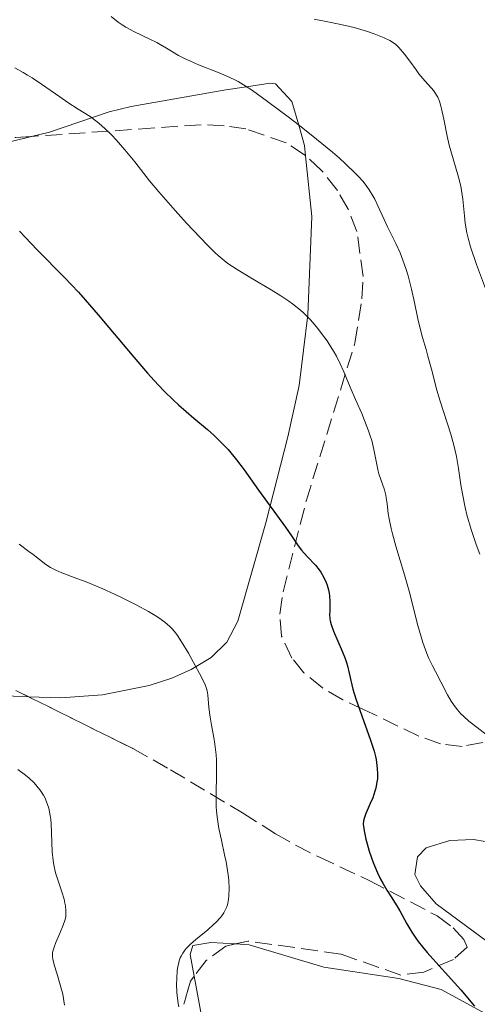
# Model space of a CAD drawing. Units: metres. Extents: x 651336 to 654789, y 4750920 to 4753307.
# Drawn here: x 654642 to 654690, y 4751609 to 4751712 of the extents above; entities that cross this region are included whole.
import ezdxf

# ---------------------------------------------------------------- set-up
doc = ezdxf.new("R2010")
doc.units = ezdxf.units.M
doc.header["$MEASUREMENT"] = 0
doc.linetypes.add('DGN Style 3', pattern=[2.435890702152634, 1.739921930109024, -0.6959687720436097])
for name, color, linetype, lineweight in [('Curva de nivel directora', 30, 'Continuous', 30), ('Curva de nivel intermedia', 30, 'Continuous', 0), ('Línea de cambio de uso (parcela vista)', 92, 'Continuous', 0), ('Zona arbolada', 92, 'DGN Style 3', 0)]:
    doc.layers.add(name, color=color, linetype=linetype, lineweight=lineweight)

msp = doc.modelspace()

# ---------------------------------------------------------------- linework, layer by layer
at = {"layer": 'Curva de nivel directora', "color": 30, "linetype": 'Continuous', "lineweight": 30, "elevation": 875.0000000000002, "flags": 128}
msp.add_lwpolyline([(654641.9800000008, 4751689.670000001), (654642.5499999986, 4751689.050000002), (654643.8299999993, 4751687.720000002), (654646.6799999991, 4751684.82), (654648.1399999987, 4751683.28), (654648.8499999995, 4751682.490000002), (654650.2300000008, 4751680.92), (654653.9500000002, 4751676.460000001), (654655.3899999997, 4751674.790000001), (654656.0800000003, 4751674.02), (654657.0999999996, 4751672.949999999), (654658.1199999988, 4751671.95), (654658.6399999997, 4751671.470000002), (654660.249999999, 4751670.080000001), (654661.6799999995, 4751668.87), (654662.3799999991, 4751668.240000002), (654663.0499999997, 4751667.600000001), (654663.3699999992, 4751667.28), (654663.8399999987, 4751666.770000001), (654664.7199999993, 4751665.720000001), (654665.5399999997, 4751664.640000001), (654667.0399999993, 4751662.530000002), (654669.8699999992, 4751658.660000003), (654670.4900000005, 4751657.730000002), (654671.1799999991, 4751656.699999999), (654671.5299999999, 4751656.240000002), (654672.1400000001, 4751655.57), (654673.0000000007, 4751654.660000001), (654673.3899999995, 4751654.170000002), (654673.5700000006, 4751653.920000001), (654673.8799999991, 4751653.380000004), (654674.1399999984, 4751652.83), (654674.23, 4751652.58), (654674.3799999999, 4751652.080000001), (654674.4600000002, 4751651.710000004), (654674.4899999994, 4751651.430000001), (654674.5299999996, 4751650.900000001), (654674.5199999984, 4751650.4), (654674.5000000005, 4751649.800000002), (654674.4899999994, 4751649.530000002), (654674.5099999993, 4751649.050000001), (654674.5400000009, 4751648.82), (654674.639999999, 4751648.449999999), (654674.9000000005, 4751647.740000002), (654675.8199999991, 4751645.65), (654676.1199999988, 4751644.859999999), (654676.2500000006, 4751644.470000001), (654676.3600000001, 4751644.090000001), (654676.55, 4751643.330000001), (654676.9399999991, 4751641.660000001), (654677.2400000008, 4751640.660000003), (654677.86, 4751638.880000001), (654678.7899999998, 4751636.33), (654679.1499999998, 4751635.15), (654679.2900000004, 4751634.609999999), (654679.3599999998, 4751634.27), (654679.4600000003, 4751633.640000002), (654679.4899999994, 4751633.34), (654679.5199999984, 4751632.78), (654679.5000000005, 4751632.26), (654679.4600000003, 4751631.930000002), (654679.3399999996, 4751631.29), (654679.2399999991, 4751630.95), (654679.02, 4751630.279999999), (654678.7599999985, 4751629.66), (654678.4399999988, 4751628.930000001), (654678.3000000003, 4751628.619999999), (654678.1100000002, 4751628.100000001), (654678.0599999989, 4751627.87), (654678.0299999998, 4751627.49), (654678.0399999988, 4751627.289999999), (654678.1100000002, 4751626.800000002), (654678.3000000003, 4751625.940000001), (654678.4199999988, 4751625.449999999), (654678.649999999, 4751624.66), (654679.0600000002, 4751623.480000001), (654679.5199999984, 4751622.390000002), (654679.8400000003, 4751621.730000002), (654680.0599999994, 4751621.320000002), (654680.4900000007, 4751620.59), (654680.949999999, 4751619.880000002), (654681.5599999991, 4751618.949999999), (654681.860000001, 4751618.410000001), (654682.5800000007, 4751617.040000001), (654683.0999999992, 4751616.180000001), (654683.5399999997, 4751615.540000001), (654683.7899999998, 4751615.189999999), (654684.219999999, 4751614.640000002), (654684.7199999997, 4751614.060000001), (654685.9600000002, 4751612.680000001), (654688.2400000001, 4751610.130000002), (654689.6900000008, 4751608.420000002)], dxfattribs=at)
at = {"layer": 'Curva de nivel intermedia', "color": 30, "linetype": 'Continuous', "lineweight": 0, "flags": 128}
for points, elevation in [([(654651.5800000009, 4751712.189999999), (654652.3299999996, 4751711.59), (654652.7200000008, 4751711.32), (654653.1299999999, 4751711.060000001), (654653.9700000003, 4751710.599999999), (654655.630000001, 4751709.81), (654656.3799999999, 4751709.449999999), (654656.7300000007, 4751709.26), (654657.37, 4751708.88), (654658.6500000008, 4751708.109999998), (654659.4000000019, 4751707.720000001), (654659.8200000019, 4751707.519999999), (654660.7499999995, 4751707.13), (654662.7300000022, 4751706.350000001), (654663.6500000008, 4751705.970000001), (654664.4900000013, 4751705.569999999), (654664.8900000014, 4751705.359999999), (654665.7400000007, 4751704.839999998), (654666.3900000012, 4751704.409999999), (654667.9900000016, 4751703.260000001), (654670.1300000006, 4751701.650000001), (654671.3200000019, 4751700.739999999), (654673.1100000001, 4751699.329999999), (654674.7799999998, 4751697.960000001), (654675.5199999998, 4751697.33), (654676.1700000003, 4751696.749999999), (654677.2200000007, 4751695.739999999), (654677.5, 4751695.429999998), (654678.0000000007, 4751694.869999999), (654678.4000000008, 4751694.349999999), (654678.630000001, 4751694.020000001), (654679.02, 4751693.390000001), (654679.2200000011, 4751693.039999999), (654679.5600000009, 4751692.34), (654680.2100000014, 4751690.890000001), (654680.5700000012, 4751690.12), (654681.4299999995, 4751688.390000001), (654681.8899999999, 4751687.390000001), (654682.3300000003, 4751686.269999999), (654682.5400000004, 4751685.649999999), (654682.7300000003, 4751684.99), (654683.0800000012, 4751683.609999998), (654683.400000001, 4751682.209999999), (654683.7499999997, 4751680.5), (654683.9100000006, 4751679.769999999), (654684.2200000013, 4751678.539999999), (654684.6100000001, 4751677.27), (654684.8100000013, 4751676.560000001), (654685.1700000013, 4751675.210000001), (654685.7400000012, 4751673.01), (654686.0800000009, 4751671.850000001), (654687.2000000008, 4751668.409999999), (654687.5200000004, 4751667.249999999), (654687.6600000013, 4751666.659999999), (654687.7900000009, 4751666.050000002), (654688.0000000009, 4751664.810000001), (654688.2600000004, 4751663.069999999)], 885.0000000000002), ([(654672.8900000011, 4751711.92), (654674.4700000014, 4751711.59), (654676.1600000013, 4751711.249999999), (654677.0599999997, 4751711.03), (654678.4500000001, 4751710.619999998), (654679.1699999997, 4751710.38), (654680.2100000014, 4751709.960000002), (654680.8200000015, 4751709.66), (654681.0899999997, 4751709.499999999), (654681.4400000006, 4751709.26), (654681.7600000004, 4751708.92), (654682.3600000015, 4751708.220000001), (654682.9100000014, 4751707.500000001), (654683.5599999997, 4751706.59), (654683.8600000015, 4751706.189999999), (654684.4699999995, 4751705.449999998), (654685.1399999999, 4751704.710000001), (654685.4100000004, 4751704.389999999), (654685.7099999998, 4751703.949999999), (654685.8399999995, 4751703.71), (654686.0099999994, 4751703.300000001), (654686.1600000013, 4751702.789999999), (654686.2400000019, 4751702.489999999), (654686.4600000009, 4751701.409999999), (654686.8200000008, 4751699.65), (654687.0399999998, 4751698.699999998), (654687.4500000011, 4751697.259999999), (654688.0099999999, 4751695.34), (654688.2400000001, 4751694.4), (654688.3300000017, 4751693.929999999), (654688.4600000014, 4751693.019999999), (654688.6400000001, 4751691.3), (654688.7200000007, 4751690.5), (654688.8900000006, 4751689.489999999), (654689.0200000001, 4751688.96), (654689.2800000017, 4751688.03), (654689.9000000008, 4751686.199999999), (654690.8399999996, 4751683.680000001)], 890), ([(654641.4800000001, 4751706.800000001), (654642.3600000008, 4751706.329999999), (654642.8200000012, 4751706.05), (654643.2999999997, 4751705.75), (654644.2699999996, 4751705.100000001), (654646.1900000018, 4751703.75), (654647.0400000013, 4751703.16), (654648.1299999999, 4751702.480000001), (654649.3700000005, 4751701.710000002), (654649.9800000006, 4751701.26), (654650.3000000003, 4751701.000000001), (654650.9600000017, 4751700.41), (654651.6400000014, 4751699.74), (654652.0999999995, 4751699.25), (654653.0200000004, 4751698.2), (654654.0599999997, 4751696.930000001), (654655.6199999999, 4751694.960000001), (654656.5800000011, 4751693.800000001), (654658.290000001, 4751691.850000001), (654659.4900000012, 4751690.52), (654661.6500000004, 4751688.230000001), (654662.4500000007, 4751687.439999999)], 880), ([(654662.4500000007, 4751687.439999999), (654662.7900000003, 4751687.119999998), (654663.4200000007, 4751686.590000001), (654663.8299999997, 4751686.279999999), (654664.7999999998, 4751685.649999999), (654666.2300000002, 4751684.8), (654668.3800000005, 4751683.529999998), (654669.3799999997, 4751682.909999999), (654670.2200000001, 4751682.34), (654670.6000000001, 4751682.070000002), (654671.2800000019, 4751681.53), (654671.6900000009, 4751681.17), (654672.4800000021, 4751680.369999997), (654673.2700000011, 4751679.46), (654673.66, 4751678.959999999), (654674.2200000011, 4751678.189999999), (654674.7400000019, 4751677.390000001), (654674.980000001, 4751676.99), (654675.2000000001, 4751676.59), (654675.6000000001, 4751675.779999998), (654675.9700000011, 4751674.939999999), (654676.4800000008, 4751673.74), (654676.7600000004, 4751673.09), (654677.2100000017, 4751672.039999999), (654677.86, 4751670.570000002), (654678.1700000007, 4751669.82), (654678.5799999996, 4751668.74), (654678.7600000007, 4751668.220000001), (654678.9100000004, 4751667.720000001), (654679.1400000006, 4751666.8), (654679.4400000002, 4751665.199999999), (654679.5900000001, 4751664.529999999), (654679.6700000004, 4751664.220000001), (654679.8600000005, 4751663.640000001), (654680.2400000005, 4751662.56), (654680.3900000001, 4751661.999999999), (654680.4400000017, 4751661.710000001), (654680.530000001, 4751661.08), (654680.6500000017, 4751660.09), (654680.740000001, 4751659.509999999), (654680.94, 4751658.499999999), (654681.0899999997, 4751657.929999999), (654681.4500000018, 4751656.65), (654682.3600000015, 4751653.640000001), (654682.8300000011, 4751651.939999999), (654683.7499999997, 4751648.319999999), (654684.0900000016, 4751647.130000001), (654684.2700000004, 4751646.539999999), (654684.6799999995, 4751645.409999999), (654684.9100000019, 4751644.869999998), (654685.2800000008, 4751644.089999998), (654685.6000000003, 4751643.519999999), (654686.1600000013, 4751642.430000001), (654686.8699999999, 4751641.050000001), (654687.2499999999, 4751640.409999999), (654687.6700000003, 4751639.800000002), (654687.9000000004, 4751639.509999999), (654688.2699999991, 4751639.089999998), (654688.5300000008, 4751638.82), (654689.0899999995, 4751638.319999999), (654689.9600000011, 4751637.630000001), (654691.070000002, 4751636.810000001)], 880), ([(654688.2600000004, 4751663.069999999), (654688.4200000011, 4751662.150000001), (654688.7100000017, 4751660.699999998), (654688.9000000019, 4751659.949999999), (654689.350000001, 4751658.389999999), (654689.8700000017, 4751656.829999999), (654690.2400000006, 4751655.83)], 885.0000000000002), ([(654641.9200000004, 4751656.849999999), (654642.9599999997, 4751656.109999999), (654643.4100000013, 4751655.779999998), (654644.7300000001, 4751654.730000001), (654645.2199999995, 4751654.41), (654645.49, 4751654.259999999), (654645.7699999994, 4751654.119999997), (654646.400000002, 4751653.859999998), (654647.9700000011, 4751653.279999999), (654648.9600000012, 4751652.899999999), (654650.7000000002, 4751652.17), (654651.9299999997, 4751651.609999999), (654652.740000001, 4751651.23), (654654.2100000017, 4751650.499999999), (654655.5100000004, 4751649.8), (654656.190000002, 4751649.399999999), (654656.570000002, 4751649.149999999), (654657.2100000014, 4751648.689999999), (654657.740000001, 4751648.230000001), (654657.9900000015, 4751647.970000001), (654658.3600000002, 4751647.529999998), (654658.5500000003, 4751647.27), (654658.9600000015, 4751646.640000001), (654659.6900000002, 4751645.420000001), (654660.1900000009, 4751644.529999998), (654661.0500000013, 4751642.92), (654661.4300000013, 4751642.109999998), (654661.5800000011, 4751641.720000002), (654661.6400000014, 4751641.489999999), (654661.7100000007, 4751641.06), (654661.8200000003, 4751639.73), (654661.9500000001, 4751638.730000001), (654662.1100000008, 4751637.890000001), (654662.3400000011, 4751636.59), (654662.4500000007, 4751635.880000001), (654662.5800000002, 4751634.779999999), (654662.6200000005, 4751634.210000001), (654662.6300000016, 4751633.640000002), (654662.6200000005, 4751632.480000001), (654662.5800000002, 4751630.91), (654662.5800000002, 4751630.109999999), (654662.6100000015, 4751629.31), (654662.6400000006, 4751628.9), (654662.7000000009, 4751628.289999999), (654662.890000001, 4751627.05), (654663.1400000014, 4751625.840000001), (654663.480000001, 4751624.279999998), (654663.6399999997, 4751623.55), (654663.860000001, 4751622.210000001), (654663.9200000013, 4751621.600000001), (654663.9700000006, 4751620.749999999), (654663.9400000015, 4751620), (654663.9000000012, 4751619.66), (654663.8200000008, 4751619.24), (654663.7699999993, 4751619.039999999), (654663.670000001, 4751618.76), (654663.5900000005, 4751618.569999999), (654663.4100000017, 4751618.220000001), (654663.1800000014, 4751617.890000001), (654663.0099999993, 4751617.67), (654662.5900000014, 4751617.220000001), (654662.320000001, 4751616.970000002), (654661.7199999997, 4751616.439999999), (654660.4600000012, 4751615.399999999)], 870), ([(654641.7900000009, 4751633.239999999), (654642.6, 4751632.640000001), (654642.9700000009, 4751632.329999999), (654643.4900000017, 4751631.849999999), (654643.940000001, 4751631.33), (654644.14, 4751631.06), (654644.4700000008, 4751630.55), (654644.6100000016, 4751630.289999999), (654644.8000000016, 4751629.859999999), (654645.0300000019, 4751629.17), (654645.1900000006, 4751628.399999999), (654645.2500000009, 4751627.98), (654645.2900000011, 4751627.529999998), (654645.3400000003, 4751626.59), (654645.4100000019, 4751624.619999997), (654645.5000000012, 4751623.679999999), (654645.5700000006, 4751623.23), (654645.7600000005, 4751622.409999999), (654645.9800000017, 4751621.67), (654646.4199999999, 4751620.409999999), (654646.6400000011, 4751619.640000001), (654646.7400000017, 4751619.210000001), (654646.7800000019, 4751618.949999999), (654646.8300000011, 4751618.470000001), (654646.8300000011, 4751618.050000001), (654646.82, 4751617.84), (654646.7500000007, 4751617.499999999), (654646.5600000008, 4751616.909999998), (654646.25, 4751616.16), (654645.7800000006, 4751615.09), (654645.5900000005, 4751614.600000001), (654645.4700000001, 4751614.189999999), (654645.4400000009, 4751614.000000001), (654645.4200000007, 4751613.63)], 865), ([(654660.4600000012, 4751615.399999999), (654659.9000000004, 4751614.91), (654659.4900000012, 4751614.499999999), (654659.3200000013, 4751614.3), (654659.0900000011, 4751613.989999999), (654658.91, 4751613.659999998), (654658.8300000018, 4751613.48), (654658.7200000001, 4751613.189999999), (654658.6700000009, 4751612.99), (654658.5700000003, 4751612.539999999), (654658.5200000012, 4751612.159999999), (654658.4600000008, 4751611.31), (654658.4500000018, 4751610.710000001), (654658.4699999997, 4751609.91), (654658.500000001, 4751609.52), (654658.5999999995, 4751608.71), (654658.6700000009, 4751608.34)], 870), ([(654645.4200000007, 4751613.63), (654645.4499999997, 4751613.369999998), (654645.5900000005, 4751612.76), (654645.87, 4751611.869999998), (654646.3100000003, 4751610.429999999), (654646.5000000005, 4751609.67), (654646.6900000003, 4751608.529999999)], 865)]:
    msp.add_lwpolyline(points, dxfattribs=dict(at, elevation=elevation))
at = {"layer": 'Línea de cambio de uso (parcela vista)', "color": 92, "linetype": 'Continuous', "lineweight": 0}
for points in [[(654671.9696000004, 4751697.5888, 883.827900000004), (654671.8600000005, 4751698.66, 884.2100000000064), (654671.25, 4751700.789999999, 885), (654670.54, 4751703.279999999, 885.550000000003), (654668.8300000001, 4751705.109999999, 885.5399999999937), (654668.2599999999, 4751705.180000001, 885.4700000000012), (654665.79, 4751704.810000001, 885), (654663.5999999996, 4751704.480000001, 884.4199999999984), (654653.6699999999, 4751702.75, 881.7700000000042), (654651.3700000001, 4751702.199999999, 881.0599999999978), (654645.0999999996, 4751700.07, 877.3300000000017), (654643.2122, 4751699.6052, 876.8684999999969)], [(654643.2122, 4751699.6052, 876.8684999999969), (654639.2100000001, 4751698.619999999, 875.8899999999995), (654636.7800000003, 4751698.480000001, 875.3800000000047), (654631.9589000001, 4751699.840500001, 874.4556000000011)], [(654642.9146999996, 4751640.8596, 867.1443), (654646.3200000003, 4751640.75, 867.4799999999959), (654650.6799999997, 4751641.07, 867.9400000000023), (654655.5599999997, 4751642.029999999, 868.1399999999995), (654657.9299999997, 4751642.82, 868.2200000000012), (654659.9800000006, 4751643.720000001, 868.4199999999984), (654662.0800000001, 4751644.99, 869.1900000000023), (654663.7100000001, 4751646.59, 870.4199999999984), (654664.8700000001, 4751648.779999999, 871.5200000000042), (654667.7999999998, 4751659.100000001, 874.1399999999995), (654670.0999999996, 4751668.109999999, 877.800000000003), (654671.29, 4751673.480000001, 879.3899999999995), (654672.2199999997, 4751680.890000001, 880.4199999999984), (654672.6200000001, 4751691.230000001, 881.5599999999978), (654671.9696000004, 4751697.5888, 883.827900000004)], [(654701.2100000001, 4751607.84, 879.1699999999984), (654695.1299999999, 4751611.52, 878.679999999993), (654691.0199999996, 4751615.189999999, 877.7200000000012), (654685.6600000003, 4751619.140000001, 877.25), (654684.0300000003, 4751621.039999999, 876.6999999999971), (654683.4299999997, 4751622.220000001, 876.529999999999), (654683.7100000001, 4751624.09, 876.529999999999), (654684.6200000001, 4751625.039999999, 876.529999999999), (654687.0999999996, 4751625.789999999, 876.6300000000047), (654689.5899999999, 4751625.91, 876.8699999999953), (654693.25, 4751625.279999999, 877.3200000000071), (654698.0499999998, 4751624.189999999, 878.3800000000047), (654705.8099999997, 4751623.220000001, 881.6499999999943), (654714.8399999999, 4751624, 884.8800000000047), (654716.3700000001, 4751625.58, 885.8300000000017), (654716.9400000004, 4751627.960000001, 886.6300000000047), (654716.9500000002, 4751630.33, 887.3399999999965), (654716.04, 4751635.630000001, 888.7200000000012), (654714.29, 4751639, 889.1699999999984), (654709.0599999997, 4751646.300000001, 889.9499999999971), (654706.2999999998, 4751650, 891.3099999999978), (654706.0700000003, 4751653.970000001, 892.4100000000036), (654705.7803999997, 4751655.562899999, 892.8444000000019)], [(654626.6458999999, 4751648.927300001, 866.5099999999949), (654626.8899999997, 4751648.75, 866.5099999999949), (654632.2199999997, 4751643.49, 866.5099999999949), (654634.9100000003, 4751642.100000001, 866.5599999999978), (654637.3200000003, 4751641.430000001, 866.6900000000023), (654641.3499999996, 4751640.91, 866.9900000000052), (654642.9146999996, 4751640.8596, 867.1443)], [(654664.6207999998, 4751614.955900001, 869.8323999999993), (654662.0199999996, 4751615.109999999, 869.3699999999953), (654660.1600000003, 4751614.77, 869.3699999999953), (654659.8700000001, 4751613.83, 869.3699999999953), (654660.2906999999, 4751611.5746, 869.5573000000004)], [(654726.1200000001, 4751544.619999999, 880.8200000000071), (654728.5300000003, 4751544.220000001, 880.9499999999971), (654732.6500000004, 4751545.039999999, 881.050000000003), (654733.8799999999, 4751545.689999999, 881.050000000003), (654734.1900000004, 4751555.710000001, 881.2100000000064), (654733.6500000004, 4751559.380000001, 881.2899999999937), (654729.3300000001, 4751575.180000001, 881.050000000003), (654725.5899999999, 4751588.619999999, 879.800000000003), (654725.0199999996, 4751590.359999999, 879.6199999999953), (654723.8300000001, 4751592.550000001, 879.6000000000058), (654721.5199999996, 4751594.66, 879.6199999999953), (654716.9900000002, 4751596.92, 879.2400000000052), (654711.7999999998, 4751598.539999999, 878.6699999999984), (654704.4600000001, 4751599.730000001, 877.75), (654699.9400000004, 4751600.82, 877), (654695.6699999999, 4751603.180000001, 875.8899999999995), (654690.4800000006, 4751607.82, 873.8999999999943), (654686.1799999997, 4751610.180000001, 872.8500000000058), (654681.7699999996, 4751611.33, 872.0399999999937), (654673.9000000004, 4751612.52, 870.800000000003), (654666.0700000003, 4751614.869999999, 870.0899999999965), (654664.6207999998, 4751614.955900001, 869.8323999999993)], [(654660.2906999999, 4751611.5746, 869.5573000000004), (654661.4199999999, 4751605.52, 870.0599999999978), (654661.8499999996, 4751602.029999999, 870.0899999999965), (654662.0199999996, 4751595.810000001, 870.0899999999965), (654661.4000000004, 4751589.91, 870.029999999999), (654660.7400000002, 4751587.49, 869.9100000000036), (654659.1399999997, 4751583.939999999, 869.8500000000058), (654652.9800000006, 4751574.869999999, 870.1600000000036), (654650.04, 4751569.77, 870.3300000000017), (654647.7000000002, 4751565.289999999, 870.1199999999953), (654646.75, 4751561.930000001, 869.8500000000058), (654646.0895999996, 4751550.5101, 868.9786000000023)]]:
    msp.add_polyline3d(points, dxfattribs=at)
at = {"layer": 'Zona arbolada', "color": 92, "linetype": 'DGN Style 3', "lineweight": 0, "extrusion": (-0.1619173713226826, 0.6074878451220304, 0.7776511318663046), "elevation": 2781290.478319745, "flags": 128}
msp.add_lwpolyline([(-1856335.049049179, -3438844.445280113), (-1856333.413252063, -3438844.852631172), (-1856324.235964123, -3438848.46455146)], dxfattribs=at)
at = {"layer": 'Zona arbolada', "color": 92, "linetype": 'DGN Style 3', "lineweight": 0, "extrusion": (-0.4305354041811386, 0.1581680792094732, 0.8886068447101731), "elevation": 470480.5217854067, "flags": 128}
msp.add_lwpolyline([(-4685906.793670115, -909570.7919475891), (-4685906.175905744, -909571.0049549106), (-4685903.647632321, -909570.7869330872)], dxfattribs=at)
at = {"layer": 'Zona arbolada', "color": 92, "linetype": 'DGN Style 3', "lineweight": 0}
for points in [[(654690.5700000003, 4751636.07, 888.5099999999949), (654688.3799999999, 4751635.65, 887.5599999999978), (654686.1299999999, 4751635.939999999, 886.5700000000071), (654683.8600000005, 4751636.74, 885.5599999999978), (654678.1100000005, 4751639.5, 883.2200000000012), (654675.8899999997, 4751640.550000001, 882.6499999999943), (654673.75, 4751641.789999999, 882.3399999999965), (654671.7999999998, 4751643.380000001, 882.3399999999965), (654670.54, 4751644.9, 882.550000000003), (654669.4600000001, 4751647.220000001, 883.179999999993), (654669.2599999999, 4751649.539999999, 884.1399999999995), (654669.6100000005, 4751651.869999999, 885.2299999999959), (654670.8200000003, 4751656.58, 887), (654672.0300000003, 4751661.369999999, 888.0099999999949), (654677.1399999997, 4751677.92, 891.0099999999949), (654677.8899999997, 4751682.58, 892.1600000000036), (654678.0099999999, 4751684.939999999, 893.0599999999978), (654677.3600000005, 4751689.630000001, 894.9400000000023), (654676.4500000002, 4751691.970000001, 895.6399999999995), (654675.3099999997, 4751693.949999999, 895.9600000000064), (654673.6600000003, 4751696.039999999, 895.7400000000052), (654671.8700000001, 4751697.680000001, 894.8699999999953), (654669.9400000004, 4751698.930000001, 893.5700000000071), (654665.7100000001, 4751700.4, 890.5599999999978), (654663.4199999999, 4751700.730000001, 889.3099999999978), (654661.0199999996, 4751700.84, 888.529999999999), (654641.5499999998, 4751699.49, 885.529999999999)], [(654671.9696000004, 4751697.5888, 894.918399999995), (654671.8700000001, 4751697.680000001, 894.8699999999953), (654669.9400000004, 4751698.930000001, 893.5700000000071), (654665.7100000001, 4751700.4, 890.5599999999978), (654663.4199999999, 4751700.730000001, 889.3099999999978), (654661.0199999996, 4751700.84, 888.529999999999), (654643.2122, 4751699.6052, 885.7860999999976)], [(654690.5700000003, 4751636.07, 888.5099999999949), (654688.3799999999, 4751635.65, 887.5599999999978), (654686.1299999999, 4751635.939999999, 886.5700000000071), (654683.8600000005, 4751636.74, 885.5599999999978), (654678.1100000005, 4751639.5, 883.2200000000012), (654675.8899999997, 4751640.550000001, 882.6499999999943), (654673.75, 4751641.789999999, 882.3399999999965), (654671.7999999998, 4751643.380000001, 882.3399999999965), (654670.54, 4751644.9, 882.550000000003), (654669.4600000001, 4751647.220000001, 883.179999999993), (654669.2599999999, 4751649.539999999, 884.1399999999995), (654669.6100000005, 4751651.869999999, 885.2299999999959), (654670.8200000003, 4751656.58, 887), (654672.0300000003, 4751661.369999999, 888.0099999999949), (654677.1399999997, 4751677.92, 891.0099999999949), (654677.8899999997, 4751682.58, 892.1600000000036), (654678.0099999999, 4751684.939999999, 893.0599999999978), (654677.3600000005, 4751689.630000001, 894.9400000000023), (654676.4500000002, 4751691.970000001, 895.6399999999995), (654675.3099999997, 4751693.949999999, 895.9600000000064), (654673.6600000003, 4751696.039999999, 895.7400000000052), (654671.9696000004, 4751697.5888, 894.918399999995)], [(654626.6458999999, 4751648.927300001, 870.731899999999), (654628.3399999999, 4751647.930000001, 870.5899999999965), (654630.7599999999, 4751646.66, 870.929999999993), (654635.0499999998, 4751644.560000001, 871.9199999999984), (654641.5999999996, 4751641.51, 874.1600000000036), (654642.9146999996, 4751640.8596, 874.7397000000057)], [(654641.5999999996, 4751641.51, 874.1600000000036), (654653.8700000001, 4751635.439999999, 879.5700000000071), (654657.7999999998, 4751633.210000001, 881.8699999999953), (654665.3499999996, 4751628.689999999, 887.0700000000071), (654668.8099999997, 4751626.51, 888.5099999999949), (654670.9299999997, 4751625.289999999, 888.7100000000064), (654673.3600000005, 4751624.07, 888.4700000000012), (654678.6399999997, 4751621.600000001, 887.0399999999937), (654685.7800000003, 4751617.880000001, 884.050000000003), (654687.4500000002, 4751616.65, 883.25), (654688.5599999997, 4751615.41, 882.7100000000064), (654688.9100000003, 4751614.619999999, 882.550000000003), (654687.4900000002, 4751613.33, 882.5800000000017), (654684.3600000005, 4751611.99, 882.550000000003), (654681.9600000001, 4751611.689999999, 882.179999999993), (654675.6600000003, 4751613.880000001, 881.0599999999978), (654665.9500000002, 4751615.25, 881.0599999999978), (654663.5999999996, 4751614.730000001, 880.6300000000047), (654661.54, 4751613.220000001, 879.9799999999959), (654659.9000000004, 4751611.060000001, 879.5700000000071), (654659.2100000001, 4751608.619999999, 879.6699999999984)], [(654642.9146999996, 4751640.8596, 874.7397000000057), (654653.8700000001, 4751635.439999999, 879.5700000000071), (654657.7999999998, 4751633.210000001, 881.8699999999953), (654665.3499999996, 4751628.689999999, 887.0700000000071), (654668.8099999997, 4751626.51, 888.5099999999949), (654670.9299999997, 4751625.289999999, 888.7100000000064), (654673.3600000005, 4751624.07, 888.4700000000012), (654678.6399999997, 4751621.600000001, 887.0399999999937), (654685.7800000003, 4751617.880000001, 884.050000000003), (654687.4500000002, 4751616.65, 883.25), (654688.5599999997, 4751615.41, 882.7100000000064), (654688.9100000003, 4751614.619999999, 882.550000000003), (654687.4900000002, 4751613.33, 882.5800000000017), (654684.3600000005, 4751611.99, 882.550000000003), (654681.9600000001, 4751611.689999999, 882.179999999993), (654675.6600000003, 4751613.880000001, 881.0599999999978), (654665.9500000002, 4751615.25, 881.0599999999978), (654664.6207999998, 4751614.955900001, 880.8168000000006)], [(654664.6207999998, 4751614.955900001, 880.8168000000006), (654663.5999999996, 4751614.730000001, 880.6300000000047), (654661.54, 4751613.220000001, 879.9799999999959), (654660.2906999999, 4751611.5746, 879.6677000000054)]]:
    msp.add_polyline3d(points, dxfattribs=at)

doc.saveas('drawing.dxf')
